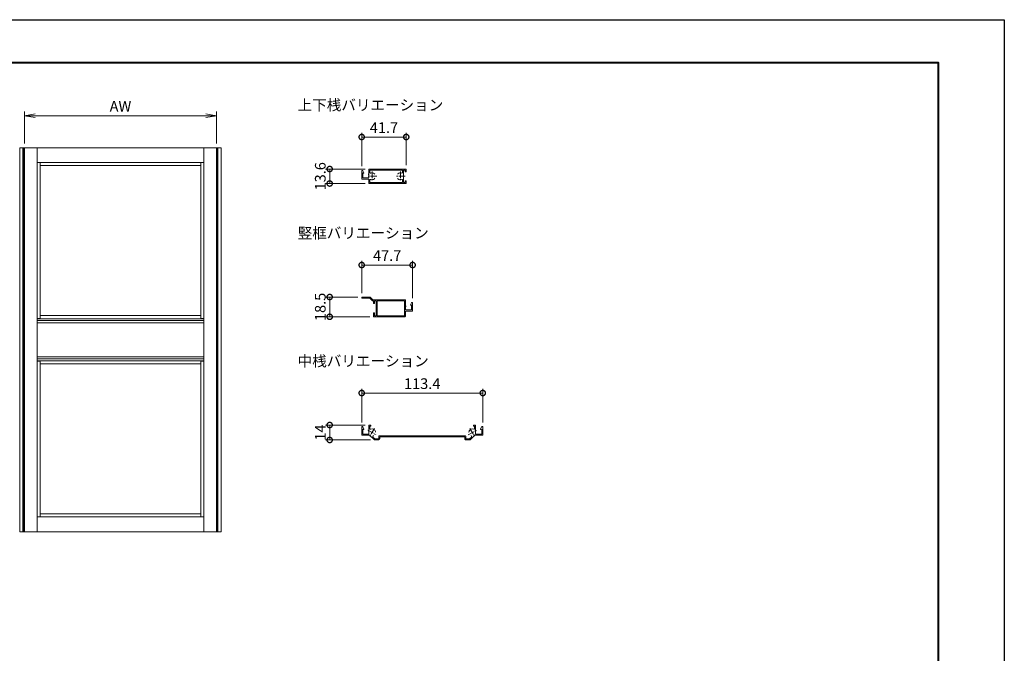
# Model space of a CAD drawing. Units: millimetres. Extents: x 0 to 1680, y 0 to 1188.
# Drawn here: x 758 to 1680, y 594 to 1188 of the extents above; entities that cross this region are included whole.
import ezdxf
from ezdxf.enums import TextEntityAlignment as Align

# ---------------------------------------------------------------- set-up
doc = ezdxf.new("R2010")
doc.units = ezdxf.units.MM
doc.linetypes.add('AM_ISO08W050', pattern=[18, 12, -1.5, 3, -1.5])
for name, color, linetype, lineweight in [('AM_0', 7, 'Continuous', 18), ('AM_1', 14, 'Continuous', 40), ('AM_5', 3, 'Continuous', 9), ('AM_7', 4, 'AM_ISO08W050', 9)]:
    doc.layers.add(name, color=color, linetype=linetype, lineweight=lineweight)
doc.layers.add('AM_VIEWS', color=1, linetype='Continuous', lineweight=25, plot=False)
doc.styles.add('ゴシック', font='txt')
doc.dimstyles.new('VF$0', dxfattribs={"dimtxt": 10, "dimasz": 10, "dimexe": 4, "dimexo": 4, "dimgap": 2.5, "dimtad": 3, "dimdsep": 46, "dimtxsty": 'ゴシック', "dimblk": 'DOTSMALL', "dimcen": 0, "dimclrd": 256, "dimclre": 256, "dimclrt": 2, "dimadec": 0, "dimazin": 2, "dimtp": 0.1, "dimtm": 0.1, "dimtfac": 0.71, "dimtmove": 0, "dimatfit": 3, "dimldrblk": 'OPEN30', "dimfxl": 1, "dimtfill": 1, "dimtfillclr": 256, "dimlwd": -1, "dimlwe": -1, "dimarcsym": 0})

# ---------------------------------------------------------------- blocks, each defined once
blk = doc.blocks.new('_DotSmall')
at = {"color": 0, "linetype": 'ByBlock', "const_width": 0.5}
blk.add_lwpolyline([(-0.0625, 0, 1), (0.0625, 0, 1)], format="xyb", close=True, dxfattribs=at)
blk = doc.blocks.new('*D81')
at = {"layer": 'AM_5', "transparency": 16777216}
for p, q in [((1078, 810.5), (1078, 842)), ((1191.4, 810.5), (1191.4, 842)), ((1078, 838), (1191.4, 838))]:
    blk.add_line(p, q, dxfattribs=at)
at = {"layer": 'Defpoints', "color": 0, "transparency": 16777216}
for p in [(1191.4, 838), (1078, 806.5), (1191.4, 806.5)]:
    blk.add_point(p, dxfattribs=at)
at = {"layer": 'AM_5', "transparency": 16777216, "xscale": 10, "yscale": 10, "zscale": 10, "rotation": 180}
blk.add_blockref('_DotSmall', (1078, 838), dxfattribs=at)
at = {"layer": 'AM_5', "transparency": 16777216, "xscale": 10, "yscale": 10, "zscale": 10}
blk.add_blockref('_DotSmall', (1191.4, 838), dxfattribs=at)
at = {"layer": 'AM_5', "color": 2, "transparency": 16777216, "insert": (1134.7, 845.5), "char_height": 10, "attachment_point": 5, "style": 'ゴシック', "bg_fill": 3, "box_fill_scale": 1.1, "bg_fill_color": 256, "bg_fill_true_color": 13158600, "bg_fill_transparency": 0}
blk.add_mtext('113.4', dxfattribs=at)
blk = doc.blocks.new('_Open30')
at = {"color": 0, "linetype": 'ByBlock', "lineweight": -2}
for p, q in [((-1, 0.268), (0, 0)), ((0, 0), (-1, -0.268)), ((0, 0), (-1, 0))]:
    blk.add_line(p, q, dxfattribs=at)
blk = doc.blocks.new('*D82')
at = {"layer": 'AM_5', "transparency": 16777216}
for p, q in [((1081.2, 808), (1044, 808)), ((1048, 808), (1048, 794)), ((1086.31, 794), (1044, 794))]:
    blk.add_line(p, q, dxfattribs=at)
at = {"layer": 'Defpoints', "color": 0, "transparency": 16777216}
for p in [(1085.2, 808), (1090.31, 794)]:
    blk.add_point(p, dxfattribs=at)
at = {"layer": 'AM_5', "transparency": 16777216, "xscale": 10, "yscale": 10, "zscale": 10}
for p, rotation in [((1048, 808), 90), ((1048, 794), 270)]:
    blk.add_blockref('_DotSmall', p, dxfattribs=dict(at, rotation=rotation))
at = {"layer": 'AM_5', "color": 2, "transparency": 16777216, "insert": (1040.5, 801), "char_height": 10, "attachment_point": 5, "rotation": 90, "style": 'ゴシック', "bg_fill": 3, "box_fill_scale": 1.1, "bg_fill_color": 256, "bg_fill_true_color": 13158600, "bg_fill_transparency": 0}
blk.add_mtext('14', dxfattribs=at)
at = {"layer": 'Defpoints', "color": 0, "transparency": 16777216}
blk.add_point((1048, 794), dxfattribs=at)
blk = doc.blocks.new('*D83')
at = {"layer": 'AM_5', "transparency": 16777216}
for p, q in [((1074.5, 928), (1044, 928)), ((1048, 928), (1048, 909.5)), ((1085.5, 909.5), (1044, 909.5))]:
    blk.add_line(p, q, dxfattribs=at)
at = {"layer": 'Defpoints', "color": 0, "transparency": 16777216}
for p in [(1078.5, 928), (1089.5, 909.5)]:
    blk.add_point(p, dxfattribs=at)
at = {"layer": 'AM_5', "transparency": 16777216, "xscale": 10, "yscale": 10, "zscale": 10}
for p, rotation in [((1048, 928), 90), ((1048, 909.5), 270)]:
    blk.add_blockref('_DotSmall', p, dxfattribs=dict(at, rotation=rotation))
at = {"layer": 'AM_5', "color": 2, "transparency": 16777216, "insert": (1040.5, 918.75), "char_height": 10, "attachment_point": 5, "rotation": 90, "style": 'ゴシック', "bg_fill": 3, "box_fill_scale": 1.1, "bg_fill_color": 256, "bg_fill_true_color": 13158600, "bg_fill_transparency": 0}
blk.add_mtext('18.5', dxfattribs=at)
at = {"layer": 'Defpoints', "color": 0, "transparency": 16777216}
blk.add_point((1048, 909.5), dxfattribs=at)
blk = doc.blocks.new('*D84')
at = {"layer": 'AM_5', "transparency": 16777216}
for p, q in [((1078, 931.5), (1078, 962)), ((1125.7, 927), (1125.7, 962)), ((1078, 958), (1125.7, 958))]:
    blk.add_line(p, q, dxfattribs=at)
at = {"layer": 'Defpoints', "color": 0, "transparency": 16777216}
for p in [(1125.7, 958), (1078, 927.5), (1125.7, 923)]:
    blk.add_point(p, dxfattribs=at)
at = {"layer": 'AM_5', "transparency": 16777216, "xscale": 10, "yscale": 10, "zscale": 10, "rotation": 180}
blk.add_blockref('_DotSmall', (1078, 958), dxfattribs=at)
at = {"layer": 'AM_5', "transparency": 16777216, "xscale": 10, "yscale": 10, "zscale": 10}
blk.add_blockref('_DotSmall', (1125.7, 958), dxfattribs=at)
at = {"layer": 'AM_5', "color": 2, "transparency": 16777216, "insert": (1101.85, 965.5), "char_height": 10, "attachment_point": 5, "style": 'ゴシック', "bg_fill": 3, "box_fill_scale": 1.1, "bg_fill_color": 256, "bg_fill_true_color": 13158600, "bg_fill_transparency": 0}
blk.add_mtext('47.7', dxfattribs=at)
blk = doc.blocks.new('*D85')
at = {"layer": 'AM_5', "transparency": 16777216}
for p, q in [((1078, 1050.7), (1078, 1082)), ((1119.7, 1051.5), (1119.7, 1082)), ((1078, 1078), (1119.7, 1078))]:
    blk.add_line(p, q, dxfattribs=at)
at = {"layer": 'Defpoints', "color": 0, "transparency": 16777216}
for p in [(1119.7, 1078), (1078, 1046.7), (1119.7, 1047.5)]:
    blk.add_point(p, dxfattribs=at)
at = {"layer": 'AM_5', "transparency": 16777216, "xscale": 10, "yscale": 10, "zscale": 10, "rotation": 180}
blk.add_blockref('_DotSmall', (1078, 1078), dxfattribs=at)
at = {"layer": 'AM_5', "transparency": 16777216, "xscale": 10, "yscale": 10, "zscale": 10}
blk.add_blockref('_DotSmall', (1119.7, 1078), dxfattribs=at)
at = {"layer": 'AM_5', "color": 2, "transparency": 16777216, "insert": (1098.85, 1085.5), "char_height": 10, "attachment_point": 5, "style": 'ゴシック', "bg_fill": 3, "box_fill_scale": 1.1, "bg_fill_color": 256, "bg_fill_true_color": 13158600, "bg_fill_transparency": 0}
blk.add_mtext('41.7', dxfattribs=at)
blk = doc.blocks.new('*D86')
at = {"layer": 'AM_5', "transparency": 16777216}
for p, q in [((1081.2, 1048), (1044, 1048)), ((1048, 1048), (1048, 1034.4)), ((1081.2, 1034.4), (1044, 1034.4))]:
    blk.add_line(p, q, dxfattribs=at)
at = {"layer": 'Defpoints', "color": 0, "transparency": 16777216}
for p in [(1085.2, 1048), (1085.2, 1034.4)]:
    blk.add_point(p, dxfattribs=at)
at = {"layer": 'AM_5', "transparency": 16777216, "xscale": 10, "yscale": 10, "zscale": 10}
for p, rotation in [((1048, 1048), 90), ((1048, 1034.4), 270)]:
    blk.add_blockref('_DotSmall', p, dxfattribs=dict(at, rotation=rotation))
at = {"layer": 'AM_5', "color": 2, "transparency": 16777216, "insert": (1040.5, 1041.2), "char_height": 10, "attachment_point": 5, "rotation": 90, "style": 'ゴシック', "bg_fill": 3, "box_fill_scale": 1.1, "bg_fill_color": 256, "bg_fill_true_color": 13158600, "bg_fill_transparency": 0}
blk.add_mtext('13.6', dxfattribs=at)
at = {"layer": 'Defpoints', "color": 0, "transparency": 16777216}
blk.add_point((1048, 1034.4), dxfattribs=at)
blk = doc.blocks.new('_Open')
at = {"color": 0, "linetype": 'ByBlock', "lineweight": -2}
for p, q in [((-1, 0.167), (0, 0)), ((-1, -0.167), (0, 0)), ((0, 0), (-1, 0))]:
    blk.add_line(p, q, dxfattribs=at)
blk = doc.blocks.new('*D88')
at = {"layer": 'AM_5', "transparency": 16777216}
for p, q in [((762, 1072), (762, 1102)), ((772, 1098), (932, 1098)), ((942, 1072), (942, 1102))]:
    blk.add_line(p, q, dxfattribs=at)
at = {"layer": 'Defpoints', "color": 0, "transparency": 16777216}
for p in [(942, 1098), (762, 1068), (942, 1068)]:
    blk.add_point(p, dxfattribs=at)
at = {"layer": 'AM_5', "transparency": 16777216, "xscale": 10, "yscale": 10, "zscale": 10, "rotation": 180}
blk.add_blockref('_Open', (762, 1098), dxfattribs=at)
at = {"layer": 'AM_5', "transparency": 16777216, "xscale": 10, "yscale": 10, "zscale": 10}
blk.add_blockref('_Open', (942, 1098), dxfattribs=at)
at = {"layer": 'AM_5', "color": 2, "transparency": 16777216, "insert": (852, 1105.5), "char_height": 10, "attachment_point": 5, "style": 'ゴシック', "bg_fill": 3, "box_fill_scale": 1.1, "bg_fill_color": 256, "bg_fill_true_color": 13158600, "bg_fill_transparency": 0}
blk.add_mtext('AW', dxfattribs=at)
blk = doc.blocks.new('AX-22')
at = {"layer": 'AM_0'}
for p, q in [((-8.1, 0), (-0.5, 0)), ((-8.1, 0), (-8.1, -0.67)), ((-9.6, -7.2), (-9.6, -8.2)), ((-9.1, -6.7), (-4.9, -6.7)), ((-9.1, -8.7), (-8.6, -8.7)), ((-8.6, -7.7), (-8.6, -8.7)), ((-8.6, -7.7), (-6.09, -7.7)), ((-7.8, -1.13), (-5.78, -1.98)), ((-5.71, -1), (-1, -1)), ((-5.71, -1), (-5.51, -1.75)), ((-4.9, -6.7), (-4.54, -6.36)), ((-3.9, -6.7), (-4.26, -6.36)), ((-3.9, -6.7), (-1, -6.7)), ((-1, -1), (-1, -6.7)), ((0, -0.5), (0, -7.29)), ((0.15, -7.65), (4.11, -11.61)), ((0.26, -10.92), (1.03, -10.47)), ((0.6, -97), (0.6, -16.4)), ((1.1, -15.9), (3.4, -15.9)), ((1.6, -96.5), (1.6, -16.9)), ((1.6, -16.9), (3.4, -16.9)), ((1.64, -10.55), (3.4, -12.31)), ((3.4, -12.31), (3.4, -15.9)), ((4.4, -12.31), (4.4, -15.9)), ((1.1, -97.5), (3.4, -97.5)), ((1.6, -96.5), (3.4, -96.5)), ((1.64, -102.85), (3.4, -101.09)), ((3.4, -101.09), (3.4, -97.5)), ((4.4, -101.09), (4.4, -97.5)), ((-9.6, -106.2), (-9.6, -105.2)), ((-9.1, -104.7), (-8.6, -104.7)), ((-9.1, -106.7), (-4.9, -106.7)), ((-8.6, -105.7), (-8.6, -104.7)), ((-8.6, -105.7), (-6.09, -105.7)), ((-4.9, -106.7), (-4.54, -107.04)), ((-3.9, -106.7), (-4.26, -107.04)), ((-3.9, -106.7), (-1, -106.7)), ((-1, -112.4), (-1, -106.7)), ((0, -112.9), (0, -106.11)), ((0.15, -105.75), (4.11, -101.79)), ((0.26, -102.48), (1.03, -102.93)), ((-8.1, -113.4), (-8.1, -112.73)), ((-8.1, -113.4), (-0.5, -113.4)), ((-7.8, -112.27), (-5.78, -111.42)), ((-5.71, -112.4), (-5.51, -111.65)), ((-5.71, -112.4), (-1, -112.4))]:
    blk.add_line(p, q, dxfattribs=at)
for centre, radius, start, end in [((-0.5, -0.5), 0.5, 360, 90), ((-9.1, -7.2), 0.5, 90, 180.00001), ((-9.1, -8.2), 0.5, 180.00001, 270), ((-7.6, -0.67), 0.5, 180.00001, 247.03069), ((-6.09, -8.2), 0.5, 336.75044, 90), ((-2.6, -9.7), 3.3, 156.75044, 252.89538), ((-5.7, -1.8), 0.2, 247.03069, 15), ((-4.4, -6.5), 0.2, 46.39717, 133.60282), ((0.5, -7.29), 0.5, 180.00001, 225), ((-3.35, -12.14), 0.75, 252.89537, 300.00001), ((1.1, -16.4), 0.5, 90, 180.00001), ((1.28, -10.91), 0.5, 45, 120), ((3.4, -15.9), 1, 270, 360), ((3.4, -12.31), 1, 360, 45), ((-2.6, -103.7), 3.3, 107.10463, 203.24956), ((-3.35, -101.26), 0.75, 59.99999, 107.10463), ((1.1, -97), 0.5, 180.00001, 270), ((3.4, -97.5), 1, 360, 90), ((3.4, -101.09), 1, 315, 360), ((-9.1, -105.2), 0.5, 90, 180.00001), ((-9.1, -106.2), 0.5, 180.00001, 270), ((-6.09, -105.2), 0.5, 270, 23.24957), ((-4.4, -106.9), 0.2, 226.39718, 313.60283), ((0.5, -106.11), 0.5, 135, 180.00001), ((1.28, -102.49), 0.5, 240, 315), ((-7.6, -112.73), 0.5, 112.96931, 180.00001), ((-5.7, -111.6), 0.2, 344.99999, 112.96931), ((-0.5, -112.9), 0.5, 270, 360)]:
    blk.add_arc(centre, radius, start, end, dxfattribs=at)
at = {"layer": 'AM_7', "ltscale": 0.5}
for p, q in [((-6.5, -11.95), (1.3, -7.45)), ((-0.35, -13.6), (-4.85, -5.8)), ((-6.5, -101.45), (1.3, -105.95)), ((-4.85, -107.6), (-0.35, -99.8))]:
    blk.add_line(p, q, dxfattribs=at)
blk = doc.blocks.new('AX-21')
at = {"layer": 'AM_0'}
for p, q in [((-13.1, 0), (-11.1, 0)), ((-11.1, 0), (-11.1, -1)), ((-2.5, 0), (-2.5, -1)), ((-2.5, 0), (-0.5, 0)), ((-13.6, -0.5), (-13.6, -34.5)), ((-12.6, -1), (-11.1, -1)), ((-12.6, -1), (-12.6, -2.5)), ((-12.6, -2.5), (-1, -2.5)), ((-12.6, -3.5), (-12.6, -34)), ((-12.6, -3.5), (-10.29, -3.5)), ((-3.31, -3.5), (-1, -3.5)), ((-2.5, -1), (-1, -1)), ((-1, -1), (-1, -2.5)), ((-1, -3.5), (-1, -34)), ((0, -0.5), (0, -34.5)), ((-13.1, -35), (-9.1, -35)), ((-12.6, -34), (-10.29, -34)), ((-9.1, -35), (-8.74, -35.34)), ((-8.1, -35), (-8.46, -35.34)), ((-8.1, -35), (-5.2, -35)), ((-5.2, -35), (-5.2, -40.7)), ((-4.2, -35), (-4.2, -41.2)), ((-4.2, -35), (-0.5, -35)), ((-3.31, -34), (-1, -34)), ((-12.3, -41.03), (-12.3, -41.7)), ((-12.3, -41.7), (-4.7, -41.7)), ((-12, -40.57), (-9.98, -39.72)), ((-9.71, -39.95), (-9.91, -40.7)), ((-9.91, -40.7), (-5.2, -40.7))]:
    blk.add_line(p, q, dxfattribs=at)
for centre, radius, start, end in [((-13.1, -0.5), 0.5, 90, 180.00001), ((-10.29, -4), 0.5, 336.75043, 90), ((-6.8, -5.5), 3.3, 156.75044, 222.89537), ((-8.67, -7.24), 0.75, 222.89536, 270), ((-4.93, -7.24), 0.75, 270, 317.10465), ((-6.8, -5.5), 3.3, 317.10464, 23.24956), ((-3.31, -4), 0.5, 90, 203.24956), ((-0.5, -0.5), 0.5, 0, 90), ((-13.1, -34.5), 0.5, 179.99999, 270), ((-10.29, -33.5), 0.5, 270, 23.24956), ((-6.8, -32), 3.3, 137.10464, 203.24956), ((-8.67, -30.26), 0.75, 90, 137.10464), ((-8.6, -35.2), 0.2, 226.39717, 313.60283), ((-4.93, -30.26), 0.75, 42.89536, 90), ((-6.8, -32), 3.3, 336.75043, 42.89536), ((-3.31, -33.5), 0.5, 156.75044, 270), ((-0.5, -34.5), 0.5, 270, 0), ((-11.8, -41.03), 0.5, 112.96931, 179.99999), ((-9.9, -39.9), 0.2, 345, 112.96931), ((-4.7, -41.2), 0.5, 270, 0)]:
    blk.add_arc(centre, radius, start, end, dxfattribs=at)
at = {"layer": 'AM_7', "ltscale": 0.5}
for p, q in [((-11.3, -5.5), (-2.3, -5.5)), ((-6.8, -1), (-6.8, -10)), ((-6.8, -27.5), (-6.8, -36.5)), ((-11.3, -32), (-2.3, -32))]:
    blk.add_line(p, q, dxfattribs=at)
blk = doc.blocks.new('AX-23')
at = {"layer": 'AM_0'}
for p, q in [((-10.5, 18.5), (-3, 18.5)), ((-3, 18.5), (-0.5, 16)), ((-10.5, 17.5), (-3.41, 17.5)), ((-3.41, 17.5), (-0.91, 15)), ((-0.91, 15), (0, 15)), ((-0.5, 16), (29.5, 16)), ((0, 15), (0, 12.3)), ((0, 12.3), (1, 12.3)), ((1, 15), (2.5, 15)), ((1, 15), (1, 12.3)), ((2.5, 15), (2.5, 8.3)), ((3.5, 15), (3.5, 1)), ((3.5, 15), (29, 15)), ((29, 15), (29, 1)), ((30, 15.5), (30, 10.3)), ((30, 10.3), (30.34, 9.94)), ((30, 9.3), (30.34, 9.66)), ((30, 9.3), (30, 6.4)), ((35.57, 13.2), (34.72, 11.18)), ((34.95, 10.91), (35.7, 11.11)), ((35.7, 11.11), (35.7, 6.4)), ((36.03, 13.5), (36.7, 13.5)), ((36.7, 13.5), (36.7, 5.9)), ((0, 3.7), (1, 3.7)), ((0, 3.7), (0, 0.5)), ((0.5, 0), (29.5, 0)), ((1, 3.7), (1, 1)), ((1, 1), (2.5, 1)), ((2.5, 8.3), (2.8, 8)), ((2.5, 7.7), (2.8, 8)), ((2.5, 7.7), (2.5, 1)), ((3.5, 1), (29, 1)), ((30, 6.4), (35.7, 6.4)), ((30, 5.4), (36.2, 5.4)), ((30, 5.4), (30, 0.5))]:
    blk.add_line(p, q, dxfattribs=at)
for centre, radius, start, end in [((-10.5, 18), 0.5, 90, 270), ((29.5, 15.5), 0.5, 0, 90), ((30.2, 9.8), 0.2, 316.39718, 43.60283), ((34.9, 11.1), 0.2, 157.03069, 285), ((36.03, 13), 0.5, 90, 157.03069), ((0.5, 0.5), 0.5, 179.99999, 270), ((29.5, 0.5), 0.5, 270, 0), ((36.2, 5.9), 0.5, 270, 0)]:
    blk.add_arc(centre, radius, start, end, dxfattribs=at)

msp = doc.modelspace()

# ---------------------------------------------------------------- linework, layer by layer
at = {"layer": 'AM_0'}
for p, q in [((930, 1054), (774, 1054)), ((776.68, 908), (776.68, 1054)), ((927.32, 908), (927.32, 1054)), ((927.32, 1051.32), (776.68, 1051.32)), ((774, 908), (776.68, 908)), ((774, 907.68), (930, 907.68)), ((774, 905.92), (930, 905.92)), ((776.68, 910.68), (927.32, 910.68)), ((927.32, 908), (930, 908)), ((774, 903.92), (930, 903.92)), ((774, 872.08), (930, 872.08)), ((774, 870.08), (930, 870.08)), ((774, 868.32), (930, 868.32)), ((774, 868), (776.68, 868)), ((776.68, 868), (776.68, 722)), ((927.32, 868), (930, 868)), ((927.32, 868), (927.32, 722)), ((776.68, 865.32), (927.32, 865.32)), ((774, 722), (930, 722)), ((776.68, 724.68), (927.32, 724.68)), ((757.6, 708), (946.4, 708))]:
    msp.add_line(p, q, dxfattribs=at)

# ---------------------------------------------------------------- texts
at = {"layer": 'AM_0', "style": 'ゴシック'}
for s, p in [('上下桟バリエーション', (1018, 1108)), ('竪框バリエーション', (1018, 988)), ('中桟バリエーション', (1018, 868))]:
    msp.add_text(s, height=10, dxfattribs=at).set_placement(p, align=Align.MIDDLE_LEFT)

# ---------------------------------------------------------------- dimensions: what is measured, and where the dimension line sits
at = {"layer": 'AM_5'}
dim = msp.add_linear_dim(base=(942, 1098), p1=(762, 1068), p2=(942, 1068), text='AW', dimstyle='VF$0', override={"dimlfac": 2.5, "dimblk": 'Open'}, dxfattribs=at)
dim.commit()
dim.dimension.update_dxf_attribs({"geometry": '*D88', "text_midpoint": (852, 1105.5)})
for base, p1, p2, picture, middle in [((1119.7, 1078), (1078, 1046.7), (1119.7, 1047.5), '*D85', (1098.85, 1085.5)), ((1191.4, 838), (1078, 806.5), (1191.4, 806.5), '*D81', (1134.7, 845.5))]:
    dim = msp.add_linear_dim(base=base, p1=p1, p2=p2, dimstyle='VF$0', dxfattribs=at)
    dim.commit()
    dim.dimension.update_dxf_attribs({"geometry": picture, "text_midpoint": middle})
dim = msp.add_linear_dim(base=(1048, 909.5), p1=(1078.5, 928), p2=(1089.5, 909.5), angle=90, dimstyle='VF$0', dxfattribs=at)
dim.commit()
dim.dimension.update_dxf_attribs({"geometry": '*D83', "text_midpoint": (1048, 918.75), "dimtype": 160})

# ---------------------------------------------------------------- next in the draw order: linework, layer by layer
at = {"layer": 'AM_0'}
for p, q in [((946.4, 1068), (757.6, 1068)), ((757.6, 708), (757.6, 1068)), ((760.6343, 708), (760.6343, 1068)), ((761.6343, 708), (761.6343, 1068)), ((762, 708), (762, 1068)), ((774, 708), (774, 1068)), ((930, 708), (930, 1068)), ((942, 708), (942, 1068)), ((942.3657, 708), (942.3657, 1068)), ((943.3657, 708), (943.3657, 1068)), ((946.4, 708), (946.4, 1068))]:
    msp.add_line(p, q, dxfattribs=at)

# ---------------------------------------------------------------- next in the draw order: dimensions: what is measured, and where the dimension line sits
at = {"layer": 'AM_5'}
for base, p1, p2, picture, middle in [((1048, 1034.4), (1085.2, 1048), (1085.2, 1034.4), '*D86', (1048, 1041.2)), ((1048, 794), (1085.2, 808), (1090.3142, 794), '*D82', (1048, 801))]:
    dim = msp.add_linear_dim(base=base, p1=p1, p2=p2, angle=90, dimstyle='VF$0', dxfattribs=at)
    dim.commit()
    dim.dimension.update_dxf_attribs({"geometry": picture, "text_midpoint": middle, "dimtype": 160})
dim = msp.add_linear_dim(base=(1125.7, 958), p1=(1078, 927.5), p2=(1125.7, 923), dimstyle='VF$0', dxfattribs=at)
dim.commit()
dim.dimension.update_dxf_attribs({"geometry": '*D84', "text_midpoint": (1101.85, 965.5)})

# ---------------------------------------------------------------- next in the draw order: linework, layer by layer
at = {"layer": 'AM_1'}
msp.add_lwpolyline([(62, 40), (62, 1148), (1618, 1148), (1618, 40)], close=True, dxfattribs=at)
at = {"layer": 'AM_VIEWS'}
msp.add_lwpolyline([(0, 0), (0, 1188), (1680, 1188), (1680, 0)], close=True, dxfattribs=at)

# ---------------------------------------------------------------- next in the draw order: block references
at = {"layer": 'AM_0', "rotation": 270}
for name, p in [('AX-21', (1119.7, 1034.4)), ('AX-22', (1191.4, 798.4))]:
    msp.add_blockref(name, p, dxfattribs=at)
at = {"layer": 'AM_0'}
msp.add_blockref('AX-23', (1089, 909.5), dxfattribs=at)

doc.saveas('drawing.dxf')
